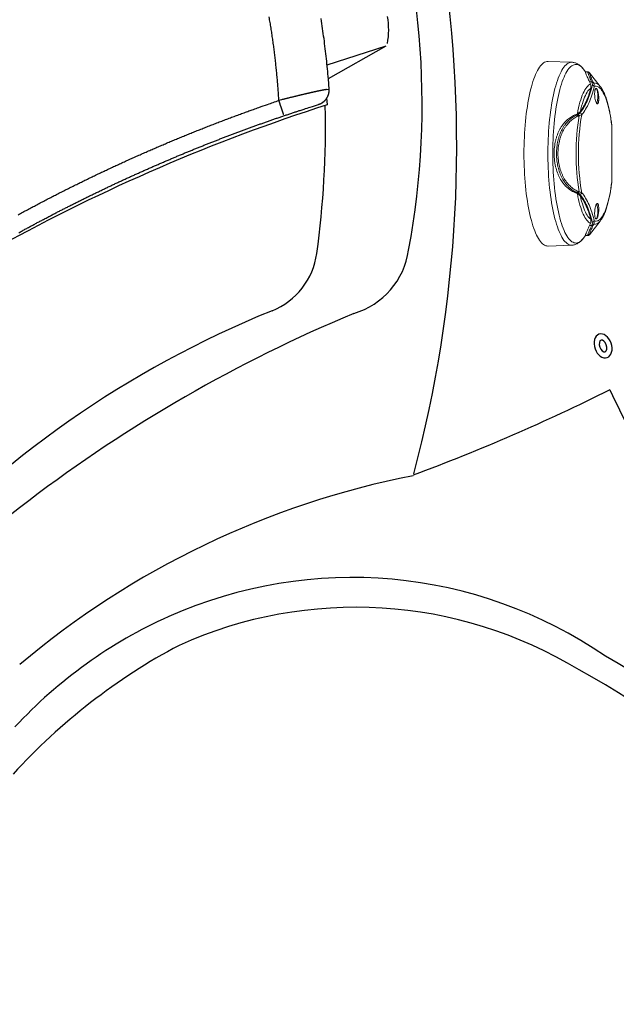
# Model space of a CAD drawing. Units: inches. Extents: x -1 to 88, y -24 to 131.
# Drawn here: x 11 to 23, y 20 to 40 of the extents above; entities that cross this region are included whole.
import ezdxf

# ---------------------------------------------------------------- set-up
doc = ezdxf.new("R2010")
doc.units = ezdxf.units.IN
doc.header["$MEASUREMENT"] = 0
doc.linetypes.add('SLD-Solid', pattern=[0])
doc.layers.add('1', color=4, linetype='Continuous')

# ---------------------------------------------------------------- blocks, each defined once
blk = doc.blocks.new('FLID1')
at = {"layer": '1', "linetype": 'Continuous'}
blk.add_line((37.645, -116.65), (37.63, -116.699), dxfattribs=at)
for points in [[(37.807, -109.809, -0.000607), (37.811, -109.89, -0.000606), (37.814, -109.971, -0.000605), (37.817, -110.052, -0.000605), (37.82, -110.132, -0.000604), (37.823, -110.213, -0.000604), (37.825, -110.293, -0.000603), (37.827, -110.374, -0.000602), (37.829, -110.454, -0.000602), (37.831, -110.534, -0.000601), (37.833, -110.615, -0.0006), (37.835, -110.695, -0.0006), (37.836, -110.775, -0.000599), (37.837, -110.855, -0.000599), (37.838, -110.935, -0.000598), (37.839, -111.015, -0.000598), (37.839, -111.095, -0.000597), (37.839, -111.175, -0.000596), (37.84, -111.255, -0.000596), (37.84, -111.335, -0.000595), (37.839, -111.415, -0.000595), (37.839, -111.494, -0.000594), (37.838, -111.574, -0.000593), (37.837, -111.654, -0.000593), (37.836, -111.733, -0.000592), (37.835, -111.813, -0.000592), (37.834, -111.892, -0.000591), (37.832, -111.971, -0.000591), (37.831, -112.05, -0.00059), (37.829, -112.13, -0.00059), (37.827, -112.209, -0.000589), (37.824, -112.288, -0.000589), (37.822, -112.367, -0.000588), (37.819, -112.446, -0.000588), (37.816, -112.525, -0.000587), (37.813, -112.603, -0.000587), (37.81, -112.682, -0.000586), (37.807, -112.761, -0.000586), (37.803, -112.839, -0.000585), (37.799, -112.918, -0.000585), (37.795, -112.996, -0.000584), (37.791, -113.075, -0.000584), (37.787, -113.153, -0.000583), (37.782, -113.231, -0.000583), (37.778, -113.309, -0.000583), (37.773, -113.387, -0.000582), (37.768, -113.466, -0.000582), (37.763, -113.543, -0.000581), (37.757, -113.621, -0.000581), (37.752, -113.699, -0.000581), (37.746, -113.777, -0.00058), (37.74, -113.854, -0.00058), (37.734, -113.932, -0.000579), (37.728, -114.009, -0.000579), (37.721, -114.087, -0.000579), (37.714, -114.164, -0.000578), (37.708, -114.241, -0.000578), (37.701, -114.319, -0.000578), (37.694, -114.396, -0.000577), (37.686, -114.473, -0.000577), (37.679, -114.55, -0.000576), (37.671, -114.626, -0.000576), (37.663, -114.703, -0.000576), (37.655, -114.78, -0.000576), (37.647, -114.856, -0.000575), (37.639, -114.933, -0.000575), (37.63, -115.009, -0.000574), (37.622, -115.086, -0.000574), (37.613, -115.162, -0.000575), (37.604, -115.238, -0.000573), (37.595, -115.314, -0.000569), (37.585, -115.39, -0.000573), (37.576, -115.466, -0.000585), (37.566, -115.542, -0.000567), (37.556, -115.618, -0.000526), (37.546, -115.693, -0.00058), (37.536, -115.768, -0.000694), (37.525, -115.846, -0.000529), (37.515, -115.918, -0.000181), (37.506, -115.983, -0.000757), (37.494, -116.068, -0.001289), (37.474, -116.198, -0.000622), (37.449, -116.37, -0.000328)], [(37.449, -116.37), (37.448, -116.377, 0.005302), (37.447, -116.383, 0.005327), (37.446, -116.39, 0.005335), (37.446, -116.397, 0.005331), (37.445, -116.404, 0.005333), (37.445, -116.41, 0.005336), (37.445, -116.417, 0.00534), (37.445, -116.424, 0.005344), (37.445, -116.431, 0.005349), (37.446, -116.438, 0.005354), (37.446, -116.444, 0.00536), (37.447, -116.451, 0.005366), (37.448, -116.458, 0.005373), (37.448, -116.464, 0.005381), (37.45, -116.471, 0.005388), (37.451, -116.478, 0.005397), (37.452, -116.484, 0.005406), (37.454, -116.491, 0.005416), (37.455, -116.497, 0.005424), (37.457, -116.504, 0.005435), (37.459, -116.511, 0.005445), (37.461, -116.517, 0.005455), (37.463, -116.523, 0.005465), (37.466, -116.53, 0.005496), (37.468, -116.536, 0.005517), (37.471, -116.542, 0.005539), (37.474, -116.548, 0.005555), (37.477, -116.555, 0.00554), (37.48, -116.561, 0.005535), (37.483, -116.567, 0.005536), (37.486, -116.572, 0.005539), (37.49, -116.578, 0.005537), (37.493, -116.584, 0.005538), (37.497, -116.59, 0.00554), (37.501, -116.595, 0.005543), (37.504, -116.6, 0.005546), (37.509, -116.606, 0.00555), (37.513, -116.611, 0.005555), (37.517, -116.616, 0.005561), (37.521, -116.621, 0.005568), (37.526, -116.626, 0.005574), (37.53, -116.631, 0.005579), (37.535, -116.636, 0.005591), (37.54, -116.64, 0.005612), (37.545, -116.645, 0.005607), (37.55, -116.649, 0.005583), (37.555, -116.654, 0.005642), (37.56, -116.658, 0.005772), (37.565, -116.662, 0.005616), (37.571, -116.666, 0.005248), (37.576, -116.67, 0.005815), (37.582, -116.673, 0.006971), (37.588, -116.677, 0.005277), (37.593, -116.681, 0.001753), (37.599, -116.684, 0.007511), (37.605, -116.687, 0.012998), (37.616, -116.692, 0.006317), (37.63, -116.699, 0.003323)], [(37.63, -116.699), (37.82, -116.775, 0.00323), (38.011, -116.849, 0.003234), (38.202, -116.92, 0.003235), (38.395, -116.989, 0.003233), (38.588, -117.056, 0.003232), (38.782, -117.12, 0.003232), (38.977, -117.181, 0.003232)]]:
    blk.add_lwpolyline(points, format="xyb", dxfattribs=at)
at = {"layer": '1', "color": 3, "linetype": 'Continuous'}
for points in [[(38.138, -109.956, -0.00079), (38.142, -110.062, -0.00079), (38.146, -110.169, -0.000789), (38.149, -110.275, -0.000789), (38.152, -110.381, -0.000789), (38.155, -110.488, -0.000788), (38.157, -110.594, -0.000788), (38.159, -110.701, -0.000788), (38.161, -110.807, -0.000787), (38.162, -110.913, -0.000787), (38.163, -111.02, -0.000787), (38.164, -111.126, -0.000787), (38.164, -111.233, -0.000786), (38.164, -111.339, -0.000786), (38.164, -111.445, -0.000786), (38.163, -111.552, -0.000786), (38.162, -111.658, -0.000785), (38.161, -111.765, -0.000785), (38.159, -111.871, -0.000785), (38.157, -111.977, -0.000785), (38.155, -112.084, -0.000785), (38.152, -112.19, -0.000785), (38.149, -112.296, -0.000784), (38.145, -112.403, -0.000784), (38.142, -112.509, -0.000784), (38.138, -112.615, -0.000784), (38.133, -112.722, -0.000784), (38.128, -112.828, -0.000784), (38.123, -112.934, -0.000784), (38.118, -113.041, -0.000784), (38.112, -113.147, -0.000784), (38.106, -113.253, -0.000784), (38.1, -113.359, -0.000784), (38.093, -113.466, -0.000784), (38.086, -113.572, -0.000785), (38.079, -113.678, -0.000785), (38.071, -113.784, -0.000784), (38.063, -113.89, -0.000785), (38.054, -113.996, -0.000787), (38.046, -114.102, -0.000785), (38.036, -114.208, -0.00078), (38.027, -114.314, -0.000787), (38.017, -114.42, -0.000803), (38.007, -114.526, -0.00078), (37.997, -114.632, -0.000729), (37.986, -114.737, -0.000805), (37.975, -114.844, -0.00096), (37.963, -114.953, -0.000728), (37.952, -115.055, -0.00025), (37.941, -115.148, -0.001028), (37.927, -115.267, -0.00177), (37.904, -115.45, -0.000866), (37.874, -115.689, -0.000459)], [(37.577, -115.65), (37.577, -115.65, -0.000504), (37.578, -115.65, -0.000236), (37.578, -115.65, -0.000133), (37.579, -115.65, -0.000084), (37.58, -115.65, -0.000056), (37.58, -115.65, -0.00004), (37.581, -115.65, -0.000029), (37.583, -115.65, -0.000021), (37.584, -115.651, -0.000016), (37.585, -115.651, -0.000012), (37.587, -115.651, -0.000009), (37.589, -115.651, -0.000006), (37.59, -115.651, -0.000005), (37.592, -115.652, -0.000003), (37.595, -115.652, -0.000002), (37.597, -115.652, -0.000001), (37.599, -115.653, 0), (37.602, -115.653, 0), (37.605, -115.653, 0), (37.608, -115.654, 0), (37.611, -115.654, 0), (37.614, -115.655, 0), (37.617, -115.655, 0), (37.621, -115.655, 0), (37.624, -115.656, 0), (37.628, -115.656, 0), (37.632, -115.657, 0), (37.636, -115.657, 0), (37.64, -115.658, 0), (37.644, -115.659, 0), (37.649, -115.659, 0), (37.653, -115.66, 0), (37.658, -115.66, 0), (37.663, -115.661, -0.000001), (37.668, -115.662, -0.000001), (37.673, -115.662, 0), (37.678, -115.663, 0), (37.683, -115.664, 0), (37.688, -115.664, 0), (37.694, -115.665, 0), (37.699, -115.666, 0), (37.705, -115.667, 0), (37.71, -115.667, 0), (37.716, -115.668, 0), (37.722, -115.669, 0.000001), (37.728, -115.67, 0.000001), (37.734, -115.67, 0.000001), (37.739, -115.671, 0.000001), (37.745, -115.672, 0.000001), (37.752, -115.673, 0.000001), (37.758, -115.674, 0.000001), (37.764, -115.674, 0.000001), (37.77, -115.675, 0.000001), (37.776, -115.676, 0.000001), (37.782, -115.677, 0.000001), (37.788, -115.678, 0.000001), (37.795, -115.678, 0), (37.801, -115.679, 0), (37.807, -115.68, 0), (37.813, -115.681, 0), (37.819, -115.682, -0.000001), (37.826, -115.683, -0.000001), (37.832, -115.683, -0.000001), (37.838, -115.684, 0), (37.843, -115.685, -0.000002), (37.85, -115.686, -0.000005), (37.861, -115.687, -0.000003), (37.874, -115.689, -0.000001)], [(37.645, -116.65), (37.647, -116.645, 0.002653), (37.649, -116.639, 0.002222), (37.651, -116.633, 0.001874), (37.653, -116.626, 0.001614), (37.655, -116.619, 0.0014), (37.657, -116.611, 0.001235), (37.66, -116.603, 0.001094), (37.662, -116.595, 0.000982), (37.665, -116.586, 0.000884), (37.667, -116.576, 0.000806), (37.67, -116.566, 0.000736), (37.673, -116.556, 0.000678), (37.676, -116.545, 0.000626), (37.679, -116.534, 0.000583), (37.682, -116.522, 0.000543), (37.685, -116.509, 0.000511), (37.688, -116.497, 0.000479), (37.692, -116.484, 0.000453), (37.695, -116.47, 0.000429), (37.699, -116.456, 0.000406), (37.702, -116.442, 0.000385), (37.706, -116.428, 0.000366), (37.71, -116.413, 0.000349), (37.713, -116.397, 0.000334), (37.717, -116.382, 0.00032), (37.721, -116.366, 0.000307), (37.725, -116.35, 0.000295), (37.729, -116.333, 0.000285), (37.733, -116.316, 0.000275), (37.737, -116.299, 0.000267), (37.741, -116.282, 0.000258), (37.745, -116.264, 0.000251), (37.75, -116.247, 0.000244), (37.754, -116.228, 0.000238), (37.758, -116.21, 0.000233), (37.763, -116.191, 0.000228), (37.767, -116.172, 0.000223), (37.771, -116.153, 0.000219), (37.776, -116.134, 0.000215), (37.78, -116.114, 0.000211), (37.785, -116.095, 0.000208), (37.789, -116.075, 0.000205), (37.794, -116.054, 0.000203), (37.799, -116.034, 0.000201), (37.803, -116.014, 0.000198), (37.808, -115.993, 0.000196), (37.812, -115.972, 0.000196), (37.817, -115.951, 0.000199), (37.822, -115.93, 0.000192), (37.827, -115.908, 0.000178), (37.831, -115.887, 0.000197), (37.836, -115.865, 0.000235), (37.841, -115.843, 0.000176), (37.846, -115.822, 0.000057), (37.85, -115.803, 0.000252), (37.855, -115.778, 0.000436), (37.863, -115.739, 0.000211), (37.874, -115.689, 0.000111)], [(37.874, -115.689), (37.926, -115.711, 0.000953), (37.978, -115.733, 0.000953), (38.03, -115.754, 0.000954), (38.083, -115.775, 0.000954), (38.135, -115.796, 0.000954), (38.187, -115.817, 0.000954), (38.24, -115.838, 0.000954), (38.293, -115.858, 0.000954), (38.345, -115.879, 0.000954), (38.398, -115.899, 0.000953), (38.451, -115.919, 0.000953), (38.504, -115.938, 0.000952), (38.557, -115.958, 0.000952), (38.61, -115.977, 0.000952), (38.663, -115.996, 0.000953), (38.716, -116.015, 0.000953), (38.769, -116.034, 0.000953), (38.823, -116.052, 0.000953), (38.876, -116.07, 0.000953), (38.929, -116.089, 0.000953), (38.983, -116.106, 0.000953), (39.037, -116.124, 0.000953), (39.09, -116.141, 0.000954), (39.144, -116.159, 0.000954), (39.198, -116.176, 0.000954), (39.252, -116.193, 0.000954), (39.306, -116.209, 0.000955), (39.36, -116.226, 0.000955), (39.414, -116.242, 0.000955), (39.468, -116.258, 0.000955)]]:
    blk.add_lwpolyline(points, format="xyb", dxfattribs=at)
blk = doc.blocks.new('LED1')
at = {"layer": '1'}
for major_axis, ratio in [((-0.25, 0), 0.686201), ((-0.125, 0), 0.547748)]:
    blk.add_ellipse((0, 0), major_axis=major_axis, ratio=ratio, dxfattribs=at)
blk = doc.blocks.new('SUCTION2296')
at = {"layer": '1', "linetype": 'SLD-Solid', "lineweight": 15}
for p, q in [((70.422, 65.88), (69.943, 65.897)), ((70.698, 65.685), (70.65, 65.746)), ((70.746, 65.685), (70.698, 65.685)), ((70.994, 65.393), (70.777, 65.668)), ((70.777, 65.667), (70.777, 65.668)), ((71.226, 64.608), (71.227, 64.607)), ((71.224, 63.436), (71.226, 63.466)), ((71.226, 63.466), (71.227, 63.467)), ((70.777, 62.405), (70.994, 62.681)), ((70.779, 62.591), (70.822, 62.591)), ((70.65, 62.328), (70.698, 62.389)), ((70.698, 62.389), (70.746, 62.389)), ((70.776, 62.405), (70.777, 62.406)), ((69.943, 62.177), (70.422, 62.194))]:
    blk.add_line(p, q, dxfattribs=at)
at = {"layer": '1', "color": 3, "linetype": 'SLD-Solid', "lineweight": 15}
for p, q in [((70.779, 65.483), (70.822, 65.483)), ((70.994, 65.393), (70.996, 65.39)), ((70.481, 64.817), (70.522, 64.817)), ((70.481, 63.257), (70.522, 63.257)), ((70.996, 62.684), (70.994, 62.681))]:
    blk.add_line(p, q, dxfattribs=at)
at = {"layer": '1', "linetype": 'SLD-Solid', "lineweight": 15, "flags": 128}
for points in [[(69.943, 65.897), (69.939, 65.897), (69.917, 65.895), (69.896, 65.889), (69.874, 65.88), (69.853, 65.867), (69.832, 65.85), (69.811, 65.83), (69.79, 65.806), (69.77, 65.778), (69.75, 65.747), (69.73, 65.713), (69.711, 65.675), (69.692, 65.634), (69.674, 65.589), (69.656, 65.542), (69.639, 65.491), (69.622, 65.438), (69.606, 65.381), (69.591, 65.322), (69.576, 65.261), (69.562, 65.197), (69.549, 65.13), (69.537, 65.062), (69.526, 64.991), (69.515, 64.918), (69.505, 64.844), (69.496, 64.768), (69.488, 64.69), (69.481, 64.612), (69.475, 64.532), (69.469, 64.451), (69.465, 64.369), (69.462, 64.287), (69.459, 64.204), (69.458, 64.12), (69.457, 64.037), (69.458, 63.953), (69.459, 63.87), (69.462, 63.787), (69.465, 63.705), (69.469, 63.623), (69.475, 63.542), (69.481, 63.462), (69.488, 63.383), (69.496, 63.306), (69.505, 63.23), (69.515, 63.156), (69.526, 63.083), (69.537, 63.012), (69.549, 62.944), (69.562, 62.877), (69.576, 62.813), (69.591, 62.752), (69.606, 62.693), (69.622, 62.636), (69.639, 62.583), (69.656, 62.532), (69.674, 62.485), (69.692, 62.44), (69.711, 62.399), (69.73, 62.361), (69.75, 62.327), (69.77, 62.296), (69.79, 62.268), (69.811, 62.244), (69.832, 62.224), (69.853, 62.207), (69.874, 62.194), (69.896, 62.184), (69.917, 62.179), (69.939, 62.177), (69.943, 62.177)], [(71.226, 64.608), (71.218, 64.673), (71.209, 64.736), (71.199, 64.797), (71.188, 64.856), (71.176, 64.913), (71.163, 64.967), (71.15, 65.019), (71.136, 65.068), (71.122, 65.114), (71.106, 65.156), (71.091, 65.196), (71.074, 65.232), (71.057, 65.265), (71.04, 65.294), (71.023, 65.32), (71.005, 65.342), (70.987, 65.36), (70.968, 65.375), (70.95, 65.385), (70.931, 65.392), (70.912, 65.395), (70.893, 65.394), (70.874, 65.389)], [(70.874, 62.684), (70.893, 62.68), (70.912, 62.679), (70.931, 62.682), (70.95, 62.688), (70.968, 62.699), (70.987, 62.714), (71.005, 62.732), (71.023, 62.754), (71.04, 62.78), (71.057, 62.809), (71.074, 62.842), (71.091, 62.878), (71.106, 62.917), (71.122, 62.96), (71.136, 63.006), (71.15, 63.055), (71.163, 63.106), (71.176, 63.161), (71.188, 63.217), (71.199, 63.276), (71.209, 63.338), (71.218, 63.401), (71.226, 63.466)]]:
    blk.add_lwpolyline(points, dxfattribs=at)
at = {"layer": '1', "color": 3, "linetype": 'SLD-Solid', "lineweight": 15, "flags": 128}
for points in [[(70.422, 62.194), (70.412, 62.194), (70.39, 62.197), (70.369, 62.204), (70.347, 62.214), (70.326, 62.228), (70.305, 62.246), (70.284, 62.267), (70.264, 62.292), (70.243, 62.321), (70.223, 62.353), (70.204, 62.388), (70.185, 62.427), (70.166, 62.47), (70.148, 62.515), (70.131, 62.563), (70.114, 62.615), (70.097, 62.669), (70.082, 62.727), (70.067, 62.786), (70.053, 62.849), (70.039, 62.914), (70.026, 62.981), (70.014, 63.05), (70.003, 63.122), (69.993, 63.195), (69.984, 63.27), (69.975, 63.346), (69.967, 63.424), (69.961, 63.503), (69.955, 63.583), (69.95, 63.665), (69.946, 63.747), (69.943, 63.829), (69.941, 63.912), (69.94, 63.995), (69.94, 64.079), (69.941, 64.162), (69.943, 64.245), (69.946, 64.327), (69.95, 64.409), (69.955, 64.49), (69.961, 64.571), (69.967, 64.65), (69.975, 64.728), (69.984, 64.804), (69.993, 64.879), (70.003, 64.952), (70.014, 65.024), (70.026, 65.093), (70.039, 65.16), (70.053, 65.225), (70.067, 65.287), (70.082, 65.347), (70.097, 65.404), (70.114, 65.459), (70.131, 65.51), (70.148, 65.559), (70.166, 65.604), (70.185, 65.646), (70.204, 65.685), (70.223, 65.721), (70.243, 65.753), (70.264, 65.782), (70.284, 65.807), (70.305, 65.828), (70.326, 65.846), (70.347, 65.86), (70.369, 65.87), (70.39, 65.877), (70.412, 65.88), (70.422, 65.88)], [(70.65, 65.746), (70.636, 65.763), (70.616, 65.784), (70.595, 65.802), (70.574, 65.816), (70.552, 65.827), (70.531, 65.833), (70.51, 65.836), (70.489, 65.835), (70.467, 65.83), (70.446, 65.822), (70.425, 65.81), (70.404, 65.794), (70.383, 65.774), (70.363, 65.751), (70.342, 65.724), (70.323, 65.693), (70.303, 65.659), (70.284, 65.622), (70.266, 65.581), (70.247, 65.537), (70.23, 65.49), (70.213, 65.44), (70.197, 65.387), (70.181, 65.331), (70.166, 65.272), (70.152, 65.211), (70.138, 65.147), (70.125, 65.081), (70.113, 65.013), (70.102, 64.942), (70.092, 64.87), (70.082, 64.796), (70.074, 64.721), (70.066, 64.644), (70.059, 64.565), (70.054, 64.486), (70.049, 64.406), (70.045, 64.324), (70.042, 64.243), (70.04, 64.161), (70.039, 64.078), (70.039, 63.996), (70.04, 63.913), (70.042, 63.831), (70.045, 63.749), (70.049, 63.668), (70.054, 63.588), (70.059, 63.508), (70.066, 63.43), (70.074, 63.353), (70.082, 63.278), (70.092, 63.204), (70.102, 63.131), (70.113, 63.061), (70.125, 62.993), (70.138, 62.927), (70.152, 62.863), (70.166, 62.802), (70.181, 62.743), (70.197, 62.687), (70.213, 62.634), (70.23, 62.584), (70.247, 62.537), (70.266, 62.493), (70.284, 62.452), (70.303, 62.415), (70.323, 62.381), (70.342, 62.35), (70.363, 62.323), (70.383, 62.3), (70.404, 62.28), (70.425, 62.264), (70.446, 62.252), (70.467, 62.243), (70.489, 62.239), (70.51, 62.238), (70.531, 62.241), (70.552, 62.247), (70.574, 62.258), (70.595, 62.272), (70.616, 62.29), (70.636, 62.311), (70.65, 62.328)], [(70.534, 64.841), (70.545, 64.903), (70.558, 64.962), (70.572, 65.018), (70.586, 65.072), (70.601, 65.122), (70.617, 65.169), (70.633, 65.213), (70.65, 65.253), (70.668, 65.29), (70.686, 65.323), (70.704, 65.352), (70.723, 65.377), (70.742, 65.398), (70.761, 65.415), (70.781, 65.428), (70.801, 65.436)], [(70.803, 65.354), (70.784, 65.34), (70.766, 65.322), (70.748, 65.3), (70.73, 65.274), (70.713, 65.245), (70.696, 65.212), (70.679, 65.175), (70.663, 65.135), (70.648, 65.092), (70.634, 65.045), (70.62, 64.996), (70.606, 64.944), (70.594, 64.889)], [(70.921, 65.052), (70.925, 65.059), (70.93, 65.072), (70.935, 65.087), (70.939, 65.106), (70.942, 65.127), (70.945, 65.149), (70.946, 65.173), (70.947, 65.197), (70.946, 65.221), (70.945, 65.245), (70.942, 65.267), (70.939, 65.288), (70.935, 65.307), (70.93, 65.322), (70.925, 65.335), (70.919, 65.344), (70.913, 65.35), (70.907, 65.352)], [(70.801, 62.637), (70.781, 62.646), (70.761, 62.659), (70.742, 62.676), (70.723, 62.697), (70.704, 62.722), (70.686, 62.751), (70.668, 62.784), (70.65, 62.82), (70.633, 62.861), (70.617, 62.904), (70.601, 62.952), (70.586, 63.002), (70.572, 63.056), (70.558, 63.112), (70.545, 63.171), (70.534, 63.233)], [(70.594, 63.185), (70.606, 63.13), (70.62, 63.078), (70.634, 63.028), (70.648, 62.982), (70.663, 62.939), (70.679, 62.899), (70.696, 62.862), (70.713, 62.829), (70.73, 62.8), (70.748, 62.774), (70.766, 62.752), (70.784, 62.734), (70.803, 62.72)], [(70.907, 62.722), (70.913, 62.724), (70.919, 62.73), (70.925, 62.739), (70.93, 62.752), (70.935, 62.767), (70.939, 62.786), (70.942, 62.807), (70.945, 62.829), (70.946, 62.853), (70.947, 62.877)]]:
    blk.add_lwpolyline(points, dxfattribs=at)
at = {"layer": '1', "color": 3, "linetype": 'SLD-Solid', "lineweight": 15}
for centre, radius, start, end in [((70.834, 65.45), 0.035, 55.4879, 111.3001), ((70.842, 65.433), 0.0353, 55.5162, 110.5894), ((70.868, 65.314), 0.149, 31.9758, 92.1817), ((70.837, 65.373), 0.0408, 23.4929, 94.6324), ((70.582, 64.814), 0.0396, 11.4031, 87.9403), ((75.538, 64.037), 5.029, 171.2247, 188.7753), ((70.511, 64.78), 0.0388, 23.1897, 73.12), ((70.532, 64.788), 0.039, 24.1117, 73.4989), ((75.269, 64.037), 4.714, 170.4111, 189.5889), ((70.511, 63.294), 0.0388, 286.88, 336.8103), ((70.532, 63.286), 0.039, 286.5011, 335.8883), ((70.582, 63.259), 0.0396, 272.0597, 348.5969), ((70.643, 62.897), 0.304, 356.1233, 24.0961), ((70.837, 62.701), 0.0408, 265.3676, 336.5071), ((70.868, 62.76), 0.149, 267.8183, 328.0242)]:
    blk.add_arc(centre, radius, start, end, dxfattribs=at)
at = {"layer": '1', "linetype": 'SLD-Solid', "lineweight": 15}
for centre, radius, start, end in [((70.834, 62.624), 0.035, 248.6999, 304.5121), ((70.842, 62.64), 0.0353, 249.4106, 304.4838)]:
    blk.add_arc(centre, radius, start, end, dxfattribs=at)
for points, knots in [([(70.653, 65.742), (70.651, 65.744), (70.641, 65.758), (70.623, 65.779), (70.597, 65.804), (70.572, 65.824), (70.547, 65.841), (70.521, 65.855), (70.494, 65.866), (70.466, 65.874), (70.441, 65.879), (70.427, 65.879), (70.422, 65.879)], [0, 0, 0, 0, 0.030195, 0.174302, 0.299529, 0.417787, 0.529331, 0.635131, 0.736416, 0.844305, 0.948251, 1, 1, 1, 1]), ([(70.779, 65.483), (70.772, 65.497), (70.759, 65.526), (70.741, 65.565), (70.726, 65.6), (70.714, 65.629), (70.705, 65.652), (70.699, 65.67), (70.697, 65.681), (70.696, 65.685), (70.697, 65.684), (70.698, 65.684)], [0, 0, 0, 0, 0.121447, 0.242887, 0.36765, 0.492403, 0.613983, 0.735554, 0.861391, 0.987218, 1, 1, 1, 1]), ([(70.777, 65.667), (70.776, 65.669), (70.775, 65.671), (70.771, 65.674), (70.767, 65.678), (70.761, 65.682), (70.753, 65.684), (70.748, 65.684), (70.746, 65.684)], [0, 0, 0, 0, 0.266019, 0.467723, 0.617977, 0.759594, 0.901347, 1, 1, 1, 1]), ([(71.225, 64.639), (71.225, 64.639), (71.222, 64.661), (71.216, 64.703), (71.207, 64.764), (71.197, 64.823), (71.186, 64.88), (71.175, 64.936), (71.162, 64.989), (71.149, 65.041), (71.135, 65.09), (71.12, 65.138), (71.104, 65.183), (71.087, 65.226), (71.069, 65.267), (71.05, 65.306), (71.03, 65.342), (71.012, 65.369), (71, 65.384), (70.997, 65.388)], [0, 0, 0, 0, 0.002367, 0.064725, 0.127181, 0.189779, 0.252546, 0.315515, 0.378727, 0.442232, 0.50609, 0.570376, 0.635182, 0.700616, 0.7668, 0.833852, 0.901826, 0.970578, 1, 1, 1, 1]), ([(71.226, 64.607), (71.226, 64.613), (71.226, 64.624), (71.225, 64.635), (71.224, 64.639)], [0, 0, 0, 0, 0.617476, 1, 1, 1, 1]), ([(71.226, 64.608), (71.226, 64.618), (71.227, 64.628), (71.225, 64.638), (71.225, 64.639)], [0, 0, 0, 0, 0.976481, 1, 1, 1, 1]), ([(71.227, 63.467), (71.227, 63.501), (71.228, 63.571), (71.229, 63.675), (71.23, 63.781), (71.23, 63.887), (71.231, 63.993), (71.231, 64.099), (71.23, 64.205), (71.23, 64.31), (71.229, 64.416), (71.228, 64.515), (71.227, 64.578), (71.227, 64.607)], [0, 0, 0, 0, 0.090787, 0.183655, 0.27664, 0.369504, 0.462033, 0.554153, 0.646392, 0.739028, 0.832016, 0.925161, 1, 1, 1, 1]), ([(71.224, 63.435), (71.225, 63.439), (71.226, 63.45), (71.226, 63.461), (71.226, 63.467)], [0, 0, 0, 0, 0.396888, 1, 1, 1, 1]), ([(70.997, 62.685), (70.998, 62.686), (71.006, 62.696), (71.021, 62.719), (71.042, 62.753), (71.062, 62.791), (71.08, 62.831), (71.098, 62.874), (71.114, 62.919), (71.13, 62.967), (71.144, 63.016), (71.158, 63.068), (71.171, 63.121), (71.183, 63.176), (71.194, 63.233), (71.204, 63.292), (71.213, 63.352), (71.22, 63.4), (71.224, 63.429), (71.225, 63.436)], [0, 0, 0, 0, 0.005477, 0.070193, 0.137365, 0.205457, 0.273119, 0.340003, 0.40607, 0.471404, 0.536116, 0.600312, 0.664082, 0.727504, 0.790637, 0.853532, 0.91623, 0.978764, 1, 1, 1, 1]), ([(70.698, 62.39), (70.697, 62.39), (70.696, 62.39), (70.697, 62.396), (70.7, 62.406), (70.705, 62.422), (70.713, 62.442), (70.723, 62.467), (70.737, 62.499), (70.755, 62.54), (70.771, 62.574), (70.779, 62.591)], [0, 0, 0, 0, 0.07587, 0.178661, 0.281458, 0.387814, 0.494175, 0.60312, 0.712071, 0.855389, 1, 1, 1, 1]), ([(70.83, 62.607), (70.834, 62.616), (70.836, 62.624), (70.837, 62.642), (70.836, 62.651), (70.834, 62.66)], [0, 0, 0, 0, 0.5, 0.5, 1, 1, 1, 1]), ([(70.422, 62.195), (70.427, 62.195), (70.442, 62.195), (70.466, 62.2), (70.493, 62.207), (70.52, 62.218), (70.546, 62.232), (70.571, 62.249), (70.596, 62.269), (70.62, 62.293), (70.639, 62.314), (70.649, 62.327), (70.652, 62.331)], [0, 0, 0, 0, 0.055315, 0.155974, 0.257344, 0.360795, 0.467718, 0.579514, 0.697487, 0.822588, 0.955003, 1, 1, 1, 1]), ([(70.746, 62.389), (70.747, 62.389), (70.75, 62.389), (70.757, 62.391), (70.763, 62.394), (70.768, 62.397), (70.772, 62.4), (70.775, 62.403), (70.776, 62.405), (70.777, 62.406)], [0, 0, 0, 0, 0.0377004, 0.1777918, 0.3125821, 0.4515162, 0.6069713, 0.800874, 1, 1, 1, 1])]:
    blk.add_open_spline(points, degree=3, knots=knots, dxfattribs=at)
at = {"layer": '1', "color": 3, "linetype": 'SLD-Solid', "lineweight": 15}
for points, knots in [([(70.822, 65.483), (70.815, 65.497), (70.802, 65.526), (70.785, 65.565), (70.771, 65.6), (70.759, 65.629), (70.751, 65.653), (70.746, 65.67), (70.744, 65.681), (70.744, 65.686), (70.746, 65.684), (70.746, 65.684)], [0, 0, 0, 0, 0.121324, 0.24264, 0.3673, 0.491952, 0.613889, 0.735818, 0.862048, 0.988268, 1, 1, 1, 1]), ([(70.777, 65.668), (70.776, 65.669), (70.772, 65.673), (70.773, 65.666), (70.779, 65.648), (70.79, 65.62), (70.806, 65.581), (70.827, 65.535), (70.845, 65.497), (70.854, 65.479)], [0, 0, 0, 0, 0.094955, 0.246094, 0.397869, 0.549103, 0.699208, 0.849811, 1, 1, 1, 1]), ([(70.834, 65.414), (70.836, 65.423), (70.837, 65.432), (70.836, 65.449), (70.834, 65.458), (70.83, 65.466)], [0, 0, 0, 0, 0.5, 0.5, 1, 1, 1, 1]), ([(70.862, 65.462), (70.869, 65.451), (70.873, 65.439), (70.876, 65.415), (70.876, 65.402), (70.874, 65.389)], [0, 0, 0, 0, 0.5, 0.5, 1, 1, 1, 1]), ([(70.801, 65.436), (70.806, 65.423), (70.808, 65.41), (70.808, 65.382), (70.806, 65.368), (70.803, 65.354)], [0, 0, 0, 0, 0.5, 0.5, 1, 1, 1, 1]), ([(70.904, 65.087), (70.902, 65.095), (70.899, 65.102), (70.895, 65.119), (70.893, 65.128), (70.89, 65.147), (70.888, 65.157), (70.886, 65.176), (70.885, 65.187), (70.883, 65.207), (70.882, 65.217), (70.882, 65.237), (70.882, 65.247), (70.882, 65.265), (70.883, 65.274), (70.884, 65.291), (70.885, 65.299), (70.888, 65.313), (70.889, 65.32), (70.893, 65.331), (70.895, 65.336), (70.899, 65.344), (70.901, 65.347), (70.906, 65.351), (70.908, 65.352), (70.914, 65.352), (70.916, 65.351), (70.922, 65.347), (70.925, 65.344), (70.93, 65.336), (70.933, 65.331), (70.938, 65.32), (70.941, 65.314), (70.946, 65.299), (70.948, 65.292), (70.952, 65.275), (70.954, 65.266), (70.958, 65.247), (70.959, 65.237), (70.962, 65.217), (70.963, 65.207), (70.965, 65.187), (70.965, 65.177), (70.966, 65.157), (70.966, 65.147), (70.965, 65.129), (70.965, 65.12), (70.963, 65.103), (70.962, 65.095), (70.96, 65.08), (70.958, 65.074), (70.955, 65.063), (70.953, 65.058), (70.948, 65.05), (70.946, 65.047), (70.941, 65.043), (70.939, 65.042), (70.933, 65.042), (70.931, 65.043), (70.925, 65.047), (70.922, 65.05), (70.914, 65.061), (70.909, 65.073), (70.904, 65.087)], [0, 0, 0, 0, 0.03125, 0.03125, 0.0625, 0.0625, 0.09375, 0.09375, 0.125, 0.125, 0.15625, 0.15625, 0.1875, 0.1875, 0.21875, 0.21875, 0.25, 0.25, 0.28125, 0.28125, 0.3125, 0.3125, 0.34375, 0.34375, 0.375, 0.375, 0.40625, 0.40625, 0.4375, 0.4375, 0.46875, 0.46875, 0.5, 0.5, 0.53125, 0.53125, 0.5625, 0.5625, 0.59375, 0.59375, 0.625, 0.625, 0.65625, 0.65625, 0.6875, 0.6875, 0.71875, 0.71875, 0.75, 0.75, 0.78125, 0.78125, 0.8125, 0.8125, 0.84375, 0.84375, 0.875, 0.875, 0.90625, 0.90625, 0.9375, 0.9375, 1, 1, 1, 1]), ([(70.594, 64.889), (70.587, 64.88), (70.58, 64.872), (70.565, 64.86), (70.56, 64.856), (70.548, 64.848), (70.541, 64.844), (70.534, 64.841)], [0, 0, 0, 0, 0.5, 0.5, 0.75, 0.75, 1, 1, 1, 1]), ([(70.543, 64.826), (70.552, 64.83), (70.56, 64.834), (70.573, 64.844), (70.579, 64.849), (70.583, 64.854)], [0, 0, 0, 0, 0.5, 0.5, 1, 1, 1, 1]), ([(70.481, 63.257), (70.451, 63.27), (70.422, 63.286), (70.367, 63.322), (70.34, 63.343), (70.302, 63.38), (70.29, 63.392), (70.266, 63.419), (70.254, 63.433), (70.221, 63.477), (70.201, 63.509), (70.173, 63.56), (70.164, 63.578), (70.148, 63.615), (70.14, 63.634), (70.118, 63.692), (70.106, 63.732), (70.091, 63.794), (70.086, 63.815), (70.079, 63.858), (70.076, 63.88), (70.068, 63.946), (70.065, 63.991), (70.065, 64.057), (70.066, 64.08), (70.068, 64.124), (70.07, 64.146), (70.078, 64.213), (70.085, 64.256), (70.1, 64.318), (70.105, 64.339), (70.118, 64.38), (70.124, 64.4), (70.146, 64.458), (70.163, 64.494), (70.19, 64.546), (70.2, 64.562), (70.221, 64.595), (70.232, 64.61), (70.265, 64.654), (70.289, 64.681), (70.326, 64.717), (70.339, 64.729), (70.366, 64.75), (70.38, 64.76), (70.422, 64.788), (70.451, 64.804), (70.481, 64.817)], [0, 0, 0, 0, 0.0625, 0.0625, 0.125, 0.125, 0.15625, 0.15625, 0.1875, 0.1875, 0.25, 0.25, 0.28125, 0.28125, 0.3125, 0.3125, 0.375, 0.375, 0.40625, 0.40625, 0.4375, 0.4375, 0.5, 0.5, 0.53125, 0.53125, 0.5625, 0.5625, 0.625, 0.625, 0.65625, 0.65625, 0.6875, 0.6875, 0.75, 0.75, 0.78125, 0.78125, 0.8125, 0.8125, 0.875, 0.875, 0.90625, 0.90625, 0.9375, 0.9375, 1, 1, 1, 1]), ([(70.522, 63.257), (70.492, 63.27), (70.464, 63.286), (70.409, 63.323), (70.383, 63.344), (70.346, 63.38), (70.334, 63.393), (70.31, 63.42), (70.299, 63.434), (70.266, 63.478), (70.246, 63.51), (70.219, 63.561), (70.21, 63.578), (70.194, 63.615), (70.186, 63.634), (70.165, 63.692), (70.153, 63.732), (70.138, 63.794), (70.134, 63.815), (70.126, 63.858), (70.123, 63.88), (70.115, 63.947), (70.113, 63.991), (70.113, 64.057), (70.113, 64.079), (70.116, 64.124), (70.118, 64.146), (70.125, 64.212), (70.132, 64.255), (70.147, 64.318), (70.152, 64.338), (70.164, 64.379), (70.171, 64.399), (70.192, 64.457), (70.209, 64.493), (70.236, 64.545), (70.245, 64.562), (70.266, 64.594), (70.276, 64.61), (70.309, 64.654), (70.332, 64.681), (70.37, 64.717), (70.383, 64.728), (70.409, 64.75), (70.422, 64.76), (70.464, 64.788), (70.492, 64.804), (70.522, 64.817)], [0, 0, 0, 0, 0.0625, 0.0625, 0.125, 0.125, 0.15625, 0.15625, 0.1875, 0.1875, 0.25, 0.25, 0.28125, 0.28125, 0.3125, 0.3125, 0.375, 0.375, 0.40625, 0.40625, 0.4375, 0.4375, 0.5, 0.5, 0.53125, 0.53125, 0.5625, 0.5625, 0.625, 0.625, 0.65625, 0.65625, 0.6875, 0.6875, 0.75, 0.75, 0.78125, 0.78125, 0.8125, 0.8125, 0.875, 0.875, 0.90625, 0.90625, 0.9375, 0.9375, 1, 1, 1, 1]), ([(70.547, 64.795), (70.517, 64.782), (70.489, 64.767), (70.448, 64.739), (70.435, 64.729), (70.409, 64.708), (70.396, 64.697), (70.36, 64.662), (70.337, 64.636), (70.304, 64.593), (70.294, 64.578), (70.274, 64.546), (70.264, 64.53), (70.237, 64.48), (70.221, 64.445), (70.2, 64.388), (70.194, 64.369), (70.182, 64.329), (70.176, 64.31), (70.162, 64.249), (70.155, 64.207), (70.147, 64.143), (70.146, 64.121), (70.143, 64.078), (70.143, 64.057), (70.143, 63.992), (70.145, 63.949), (70.153, 63.885), (70.156, 63.864), (70.163, 63.822), (70.167, 63.801), (70.182, 63.741), (70.194, 63.702), (70.215, 63.646), (70.223, 63.628), (70.239, 63.592), (70.247, 63.575), (70.274, 63.525), (70.294, 63.494), (70.326, 63.451), (70.337, 63.438), (70.361, 63.412), (70.373, 63.399), (70.41, 63.364), (70.435, 63.343), (70.489, 63.307), (70.517, 63.292), (70.547, 63.279)], [0, 0, 0, 0, 0.0625, 0.0625, 0.09375, 0.09375, 0.125, 0.125, 0.1875, 0.1875, 0.21875, 0.21875, 0.25, 0.25, 0.3125, 0.3125, 0.34375, 0.34375, 0.375, 0.375, 0.4375, 0.4375, 0.46875, 0.46875, 0.5, 0.5, 0.5625, 0.5625, 0.59375, 0.59375, 0.625, 0.625, 0.6875, 0.6875, 0.71875, 0.71875, 0.75, 0.75, 0.8125, 0.8125, 0.84375, 0.84375, 0.875, 0.875, 0.9375, 0.9375, 1, 1, 1, 1]), ([(70.62, 64.822), (70.615, 64.819), (70.608, 64.816), (70.59, 64.81), (70.58, 64.807), (70.567, 64.804)], [0, 0, 0, 0, 0.5, 0.5, 1, 1, 1, 1]), ([(70.567, 63.27), (70.58, 63.267), (70.59, 63.264), (70.608, 63.258), (70.615, 63.255), (70.62, 63.252)], [0, 0, 0, 0, 0.5, 0.5, 1, 1, 1, 1]), ([(70.534, 63.233), (70.548, 63.226), (70.56, 63.218), (70.58, 63.202), (70.587, 63.194), (70.594, 63.185)], [0, 0, 0, 0, 0.5, 0.5, 1, 1, 1, 1]), ([(70.583, 63.22), (70.579, 63.225), (70.573, 63.23), (70.56, 63.239), (70.552, 63.244), (70.543, 63.248)], [0, 0, 0, 0, 0.5, 0.5, 1, 1, 1, 1]), ([(70.886, 62.768), (70.885, 62.775), (70.884, 62.783), (70.883, 62.8), (70.882, 62.809), (70.882, 62.828), (70.882, 62.838), (70.882, 62.858), (70.883, 62.868), (70.885, 62.888), (70.886, 62.898), (70.888, 62.918), (70.89, 62.928), (70.893, 62.946), (70.895, 62.955), (70.9, 62.972), (70.902, 62.98), (70.907, 62.994), (70.909, 63.001), (70.915, 63.012), (70.917, 63.017), (70.923, 63.024), (70.925, 63.027), (70.931, 63.031), (70.934, 63.032), (70.939, 63.032), (70.941, 63.031), (70.946, 63.027), (70.949, 63.024), (70.953, 63.016), (70.955, 63.011), (70.958, 63), (70.96, 62.993), (70.962, 62.979), (70.963, 62.971), (70.965, 62.954), (70.965, 62.945), (70.966, 62.926), (70.966, 62.916), (70.965, 62.896), (70.965, 62.886), (70.963, 62.866), (70.962, 62.856), (70.959, 62.836), (70.958, 62.826), (70.954, 62.808), (70.952, 62.799), (70.948, 62.782), (70.946, 62.774), (70.941, 62.76), (70.938, 62.753), (70.933, 62.742), (70.93, 62.737), (70.924, 62.73), (70.922, 62.727), (70.916, 62.723), (70.913, 62.722), (70.908, 62.722), (70.906, 62.723), (70.901, 62.727), (70.899, 62.73), (70.892, 62.742), (70.889, 62.754), (70.886, 62.768)], [0, 0, 0, 0, 0.03125, 0.03125, 0.0625, 0.0625, 0.09375, 0.09375, 0.125, 0.125, 0.15625, 0.15625, 0.1875, 0.1875, 0.21875, 0.21875, 0.25, 0.25, 0.28125, 0.28125, 0.3125, 0.3125, 0.34375, 0.34375, 0.375, 0.375, 0.40625, 0.40625, 0.4375, 0.4375, 0.46875, 0.46875, 0.5, 0.5, 0.53125, 0.53125, 0.5625, 0.5625, 0.59375, 0.59375, 0.625, 0.625, 0.65625, 0.65625, 0.6875, 0.6875, 0.71875, 0.71875, 0.75, 0.75, 0.78125, 0.78125, 0.8125, 0.8125, 0.84375, 0.84375, 0.875, 0.875, 0.90625, 0.90625, 0.9375, 0.9375, 1, 1, 1, 1]), ([(70.803, 62.72), (70.806, 62.706), (70.808, 62.692), (70.808, 62.671), (70.808, 62.664), (70.805, 62.651), (70.804, 62.644), (70.801, 62.637)], [0, 0, 0, 0, 0.5, 0.5, 0.75, 0.75, 1, 1, 1, 1]), ([(70.874, 62.684), (70.876, 62.672), (70.876, 62.659), (70.872, 62.634), (70.869, 62.622), (70.862, 62.611)], [0, 0, 0, 0, 0.5, 0.5, 1, 1, 1, 1]), ([(70.746, 62.39), (70.746, 62.389), (70.744, 62.388), (70.744, 62.393), (70.747, 62.406), (70.753, 62.428), (70.764, 62.458), (70.779, 62.495), (70.798, 62.539), (70.814, 62.574), (70.822, 62.591)], [0, 0, 0, 0, 0.01161, 0.146728, 0.281492, 0.42425, 0.567412, 0.710226, 0.855105, 1, 1, 1, 1]), ([(70.854, 62.595), (70.846, 62.579), (70.83, 62.545), (70.812, 62.507), (70.799, 62.476), (70.789, 62.453), (70.782, 62.433), (70.777, 62.419), (70.774, 62.409), (70.773, 62.403), (70.774, 62.402), (70.776, 62.404), (70.776, 62.405)], [0, 0, 0, 0, 0.132228, 0.265629, 0.362666, 0.459699, 0.558996, 0.658288, 0.749674, 0.841057, 0.934717, 1, 1, 1, 1])]:
    blk.add_open_spline(points, degree=3, knots=knots, dxfattribs=at)
for points in [[(70.801, 65.436), (70.794, 65.452), (70.787, 65.467), (70.779, 65.483)], [(70.83, 65.466), (70.827, 65.472), (70.824, 65.477), (70.822, 65.483)], [(70.854, 65.479), (70.857, 65.473), (70.86, 65.468), (70.862, 65.462)], [(70.583, 64.854), (70.639, 64.921), (70.736, 65.082), (70.806, 65.294), (70.834, 65.414)], [(70.594, 64.889), (70.639, 64.948), (70.718, 65.085), (70.778, 65.258), (70.803, 65.354)], [(70.874, 65.389), (70.847, 65.268), (70.776, 65.053), (70.677, 64.89), (70.62, 64.822)], [(70.481, 64.817), (70.499, 64.824), (70.516, 64.832), (70.534, 64.841)], [(70.522, 64.817), (70.529, 64.82), (70.536, 64.823), (70.543, 64.826)], [(70.567, 64.804), (70.56, 64.801), (70.554, 64.798), (70.547, 64.795)], [(70.547, 63.279), (70.554, 63.276), (70.56, 63.273), (70.567, 63.27)], [(70.534, 63.233), (70.516, 63.241), (70.499, 63.249), (70.481, 63.257)], [(70.543, 63.248), (70.536, 63.251), (70.529, 63.254), (70.522, 63.257)], [(70.834, 62.66), (70.806, 62.78), (70.736, 62.992), (70.639, 63.153), (70.583, 63.22)], [(70.803, 62.72), (70.778, 62.815), (70.718, 62.988), (70.639, 63.126), (70.594, 63.185)], [(70.62, 63.252), (70.677, 63.184), (70.776, 63.021), (70.847, 62.806), (70.874, 62.684)]]:
    blk.add_open_spline(points, degree=3, dxfattribs=at)
at = {"layer": '1', "linetype": 'SLD-Solid', "lineweight": 15}
for points in [[(71.226, 63.466), (71.229, 63.656), (71.231, 64.037), (71.229, 64.417), (71.226, 64.608)], [(70.779, 62.591), (70.787, 62.607), (70.794, 62.622), (70.801, 62.637)], [(70.822, 62.591), (70.824, 62.597), (70.827, 62.602), (70.83, 62.607)], [(70.862, 62.611), (70.86, 62.606), (70.857, 62.6), (70.854, 62.595)]]:
    blk.add_open_spline(points, degree=3, dxfattribs=at)
blk = doc.blocks.new('2018 PARADISE SALINA')
at = {"layer": '1', "color": 3, "linetype": 'Continuous'}
blk.add_line((18.021, 42.149), (19.21, 42.531), dxfattribs=at)
at = {"layer": '1', "color": 3}
for p, q in [((18.047, 41.87), (19.21, 42.531)), ((18.027, 41.341), (18.019, 41.48))]:
    blk.add_line(p, q, dxfattribs=at)
for centre, radius, start, end in [((4.014, 41.343), 15.923, 349.4059, 51.1889), ((-5.012, 40.522), 25.647, 345.057, 8.7774), ((17.747, 42.853), 1.516, 349.4579, 10.0368), ((29.223, 6.291), 36.795, 107.7158, 118.9686), ((-0.638, 40.887), 18.627, 352.1647, 1.3293), ((16.367, 38.547), 1.461, 292.0265, 352.1647), ((18.121, 38.634), 1.559, 286.4087, 351.9727), ((24.668, 18.029), 20.673, 112.0265, 163.5551), ((29.957, 9.757), 29.658, 112.5969, 141.8858), ((5.56, 72.093), 40.761, 290.3915, 296.4646), ((35.881, 41.052), 13.322, 204.1447, 221.7545), ((23.137, 16.649), 17.55, 101.102, 130.1347), ((18.521, 22.779), 9.041, 55.5712, 114.1024), ((18.601, 22.552), 8.668, 58.734, 114.28), ((18.72, 22.335), 9.528, 114.1024, 137.1966), ((20.878, 19.463), 12.446, 117.9902, 137.579), ((14.635, 14.461), 18.161, 30.2103, 60.3012), ((14.633, 14.459), 17.664, 29.7462, 61.3555)]:
    blk.add_arc(centre, radius, start, end, dxfattribs=at)
at = {"layer": '1', "color": 1, "rotation": 116.283059918689}
blk.add_blockref('FLID1', (-69.908, -43.758), dxfattribs=at)
at = {"layer": '1', "color": 2}
blk.add_blockref('SUCTION2296', (-47.467, -23.681), dxfattribs=at)
at = {"layer": '1', "xscale": -1, "rotation": 109.290500426618}
blk.add_blockref('LED1', (23.585, 36.484), dxfattribs=at)

msp = doc.modelspace()

# ---------------------------------------------------------------- block references
msp.add_blockref('2018 PARADISE SALINA', (-0.594, -3.059))

doc.saveas('drawing.dxf')
